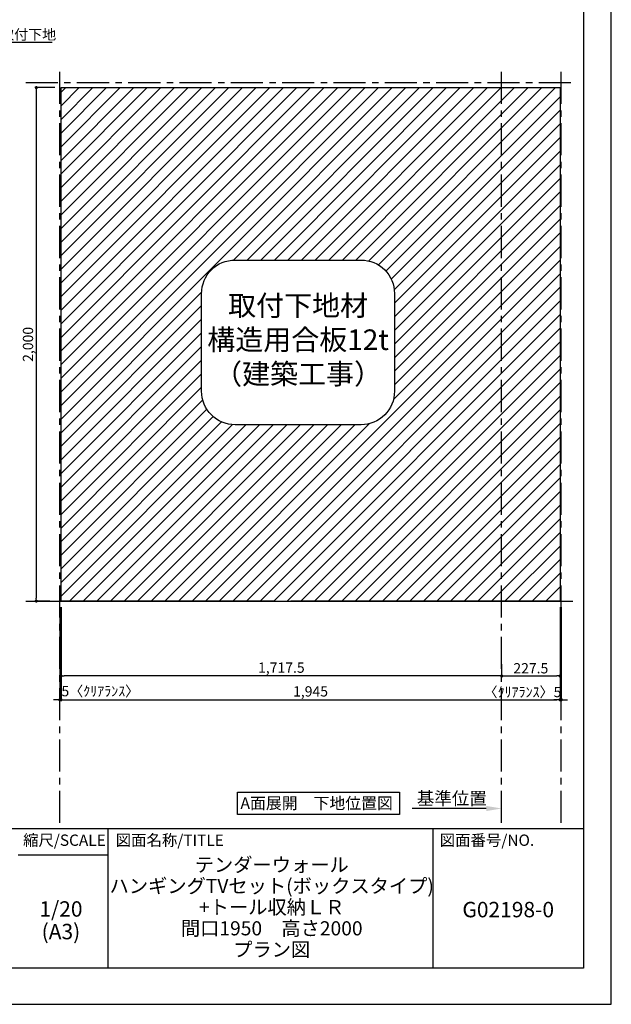
# Model space of a CAD drawing. Extents: x 19632 to 27948, y -56560 to -50680.
# Drawn here: x 25642 to 27948, y -56560 to -52725 of the extents above; entities that cross this region are included whole.
import ezdxf

# ---------------------------------------------------------------- set-up
doc = ezdxf.new("R2010")
doc.units = 0
doc.header["$LTSCALE"] = 50
doc.header["$MEASUREMENT"] = 0
doc.linetypes.add('CENTER', pattern=[2, 1.25, -0.25, 0.25, -0.25])
doc.layers.get('0').update_dxf_attribs({"linetype": 'CONTINUOUS'})
doc.layers.get('DEFPOINTS').update_dxf_attribs({"color": 146, "linetype": 'CONTINUOUS'})
for name, color, linetype in [('111-壁仕上', 3, 'CONTINUOUS'), ('160-文字', 254, 'CONTINUOUS'), ('166-寸法B', 11, 'CONTINUOUS'), ('180-補助', 161, 'CONTINUOUS'), ('190-図面外枠', 5, 'CONTINUOUS'), ('191-図面内枠', 4, 'CONTINUOUS')]:
    doc.layers.add(name, color=color, linetype=linetype)
doc.styles.add('KH001', font='msgothic.ttc')
doc.dimstyles.new('KH1xx020', dxfattribs={"dimscale": 20, "dimtxt": 2, "dimasz": 0.6, "dimexe": 0.3, "dimexo": 1.2, "dimgap": 0.5, "dimtad": 3, "dimdec": 1, "dimdsep": 46, "dimlunit": 6, "dimtxsty": 'KH001', "dimblk": 'DOT', "dimcen": 1, "dimdle": 1, "dimclrd": 256, "dimclre": 256, "dimclrt": 256, "dimadec": 0, "dimazin": 0, "dimtfac": 1, "dimtdec": 1, "dimtix": 1, "dimtmove": 2, "dimatfit": 3, "dimldrblk": 'CLOSEDBLANK', "dimfxl": 1, "dimtolj": 1, "dimtzin": 0, "dimlwd": -1, "dimlwe": -1, "dimarcsym": 0})

# ---------------------------------------------------------------- blocks, each defined once
blk = doc.blocks.new('A$C5D946DDC')
at = {"layer": '190-図面外枠'}
for p, q in [((20519, 14349.3), (20519, 350.7)), ((20519, 350.7), (271, 350.7))]:
    blk.add_line(p, q, dxfattribs=at)
at = {"layer": 'DEFPOINTS'}
blk.add_lwpolyline([(0, 0), (20790, 0), (20790, 14700), (0, 14700)], close=True, dxfattribs=at)
blk = doc.blocks.new('_Dot')
at = {"color": 0, "linetype": 'ByBlock', "lineweight": -2}
blk.add_line((-0.5, 0), (-1, 0), dxfattribs=at)
at = {"color": 0, "linetype": 'ByBlock', "const_width": 0.5}
blk.add_lwpolyline([(-0.25, 0, 1), (0.25, 0, 1)], format="xyb", close=True, dxfattribs=at)
blk = doc.blocks.new('*D44')
at = {"layer": '166-寸法B', "transparency": 16777216}
for p, q in [((25779, -52989.9), (25700.6, -52989.9)), ((25706.6, -53001.9), (25706.6, -54977.9)), ((25759.9, -54989.9), (25700.6, -54989.9))]:
    blk.add_line(p, q, dxfattribs=at)
at = {"layer": 'DEFPOINTS', "color": 0}
for p in [(25803, -52989.9), (25706.6, -54989.9), (25783.9, -54989.9)]:
    blk.add_point(p, dxfattribs=at)
at = {"layer": '166-寸法B', "transparency": 16777216, "xscale": 12, "yscale": 12, "zscale": 12}
for p, rotation in [((25706.6, -52989.9), 90), ((25706.6, -54989.9), 270)]:
    blk.add_blockref('_Dot', p, dxfattribs=dict(at, rotation=rotation))
at = {"layer": '166-寸法B', "transparency": 16777216, "insert": (25674.1, -53989.9), "char_height": 40, "attachment_point": 5, "rotation": 90}
blk.add_mtext('\\A1;2,000', dxfattribs=at)
blk = doc.blocks.new('_ClosedBlank')
at = {"color": 0, "linetype": 'ByBlock', "lineweight": -2}
for p, q in [((-1, 0.167), (0, 0)), ((-1, 0.167), (-1, -0.167)), ((0, 0), (-1, -0.167))]:
    blk.add_line(p, q, dxfattribs=at)
blk = doc.blocks.new('*D50')
at = {"layer": '166-寸法B', "transparency": 16777216}
for p, q in [((25803, -55013.9), (25803, -55379.8)), ((27748, -55013.9), (27748, -55379.8)), ((25815, -55373.8), (27736, -55373.8))]:
    blk.add_line(p, q, dxfattribs=at)
at = {"layer": 'DEFPOINTS', "color": 0, "transparency": 16777216}
for p in [(25803, -54989.9), (27748, -54989.9), (27748, -55373.8)]:
    blk.add_point(p, dxfattribs=at)
at = {"layer": '166-寸法B', "transparency": 16777216, "xscale": 12, "yscale": 12, "zscale": 12, "rotation": 180}
blk.add_blockref('_Dot', (25803, -55373.8), dxfattribs=at)
at = {"layer": '166-寸法B', "transparency": 16777216, "xscale": 12, "yscale": 12, "zscale": 12}
blk.add_blockref('_Dot', (27748, -55373.8), dxfattribs=at)
at = {"layer": '166-寸法B', "transparency": 16777216, "insert": (26775.5, -55341.3), "char_height": 40, "attachment_point": 5}
blk.add_mtext('\\A1;1,945', dxfattribs=at)
blk = doc.blocks.new('取付下地注意')
at = {"layer": '160-文字'}
blk.add_lwpolyline([(-245.8, 641.3), (245.8, 641.3, -0.414214), (375.8, 511.3), (375.8, 130, -0.414214), (245.8, 0), (-245.8, 0, -0.414214), (-375.8, 130), (-375.8, 511.3, -0.414214)], format="xyb", close=True, dxfattribs=at)
at = {"layer": '160-文字', "insert": (0, 320.6), "char_height": 80, "attachment_point": 5}
blk.add_mtext('{取付下地材\\P構造用合板12t\\P（建築工事）}', dxfattribs=at)
blk = doc.blocks.new('*D108')
at = {"layer": '166-寸法B', "transparency": 16777216}
for p, q in [((27520.5, -55805), (27520.5, -55791.4)), ((27460.5, -55797.4), (27172.2, -55797.4))]:
    blk.add_line(p, q, dxfattribs=at)
blk.add_solid([(27460.5, -55787.4), (27460.5, -55807.4), (27520.5, -55797.4)], dxfattribs=at)
at = {"layer": 'DEFPOINTS', "color": 0, "transparency": 16777216}
for p in [(27192.2, -55797.4), (27520.5, -55829), (27192.2, -55837.1)]:
    blk.add_point(p, dxfattribs=at)
at = {"layer": '166-寸法B', "transparency": 16777216, "insert": (27326.3, -55758.1), "char_height": 50, "attachment_point": 5}
blk.add_mtext('\\A1;基準位置', dxfattribs=at)
blk = doc.blocks.new('_None')
blk = doc.blocks.new('*D109')
at = {"layer": '166-寸法B', "transparency": 16777216}
for p, q in [((27748, -55224.1), (27748, -55287.3)), ((27520.5, -55283), (27520.5, -55287.3)), ((27532.5, -55281.3), (27736, -55281.3))]:
    blk.add_line(p, q, dxfattribs=at)
at = {"layer": 'DEFPOINTS', "color": 0, "transparency": 16777216}
for p in [(27748, -55200.1), (27520.5, -55259), (27748, -55281.3)]:
    blk.add_point(p, dxfattribs=at)
at = {"layer": '166-寸法B', "transparency": 16777216, "xscale": 12, "yscale": 12, "zscale": 12, "rotation": 180}
blk.add_blockref('_Dot', (27520.5, -55281.3), dxfattribs=at)
at = {"layer": '166-寸法B', "transparency": 16777216, "xscale": 12, "yscale": 12, "zscale": 12}
blk.add_blockref('_Dot', (27748, -55281.3), dxfattribs=at)
at = {"layer": '166-寸法B', "transparency": 16777216, "insert": (27634.2, -55251.3), "char_height": 40, "attachment_point": 5}
blk.add_mtext('\\A1;227.5', dxfattribs=at)
blk = doc.blocks.new('*D112')
at = {"layer": '166-寸法B', "transparency": 16777216}
for p, q in [((25803, -55013.9), (25803, -55287.3)), ((27520.5, -55234.8), (27520.5, -55287.3)), ((27508.5, -55281.3), (25815, -55281.3))]:
    blk.add_line(p, q, dxfattribs=at)
at = {"layer": 'DEFPOINTS', "color": 0, "transparency": 16777216}
for p in [(25803, -54989.9), (27520.5, -55210.8), (25803, -55281.3)]:
    blk.add_point(p, dxfattribs=at)
at = {"layer": '166-寸法B', "transparency": 16777216, "xscale": 12, "yscale": 12, "zscale": 12, "rotation": 180}
blk.add_blockref('_Dot', (25803, -55281.3), dxfattribs=at)
at = {"layer": '166-寸法B', "transparency": 16777216, "xscale": 12, "yscale": 12, "zscale": 12}
blk.add_blockref('_Dot', (27520.5, -55281.3), dxfattribs=at)
at = {"layer": '166-寸法B', "transparency": 16777216, "insert": (26661.7, -55248.8), "char_height": 40, "attachment_point": 5}
blk.add_mtext('\\A1;1,717.5', dxfattribs=at)
blk = doc.blocks.new('*D115')
at = {"layer": '166-寸法B', "transparency": 16777216}
for p, q in [((25798, -55013.9), (25798, -55379.8)), ((25803, -55013.9), (25803, -55379.8)), ((25786, -55373.8), (25774, -55373.8)), ((25803, -55373.8), (25798, -55373.8)), ((25815, -55373.8), (25827, -55373.8))]:
    blk.add_line(p, q, dxfattribs=at)
at = {"layer": 'DEFPOINTS', "color": 0, "transparency": 16777216}
for p in [(25798, -54989.9), (25803, -54989.9), (25798, -55373.8)]:
    blk.add_point(p, dxfattribs=at)
at = {"layer": '166-寸法B', "transparency": 16777216, "xscale": 12, "yscale": 12, "zscale": 12}
blk.add_blockref('_Dot', (25798, -55373.8), dxfattribs=at)
at = {"layer": '166-寸法B', "transparency": 16777216, "xscale": 12, "yscale": 12, "zscale": 12, "rotation": 180}
blk.add_blockref('_Dot', (25803, -55373.8), dxfattribs=at)
at = {"layer": '166-寸法B', "transparency": 16777216, "insert": (25956.1, -55340.5), "char_height": 40, "attachment_point": 5}
blk.add_mtext('\\A1;5〈ｸﾘｱﾗﾝｽ〉', dxfattribs=at)
blk = doc.blocks.new('*D116')
at = {"layer": '166-寸法B', "transparency": 16777216}
for p, q in [((27748, -55013.9), (27748, -55379.8)), ((27753, -55013.9), (27753, -55379.8)), ((27736, -55373.8), (27724, -55373.8)), ((27748, -55373.8), (27753, -55373.8)), ((27765, -55373.8), (27777, -55373.8))]:
    blk.add_line(p, q, dxfattribs=at)
at = {"layer": 'DEFPOINTS', "color": 0, "transparency": 16777216}
for p in [(27748, -54989.9), (27753, -54989.9), (27753, -55373.8)]:
    blk.add_point(p, dxfattribs=at)
at = {"layer": '166-寸法B', "transparency": 16777216, "xscale": 12, "yscale": 12, "zscale": 12}
blk.add_blockref('_Dot', (27748, -55373.8), dxfattribs=at)
at = {"layer": '166-寸法B', "transparency": 16777216, "xscale": 12, "yscale": 12, "zscale": 12, "rotation": 180}
blk.add_blockref('_Dot', (27753, -55373.8), dxfattribs=at)
at = {"layer": '166-寸法B', "transparency": 16777216, "insert": (27601.6, -55343.8), "char_height": 40, "attachment_point": 5}
blk.add_mtext('\\A1;〈ｸﾘｱﾗﾝｽ〉5', dxfattribs=at)

msp = doc.modelspace()

# ---------------------------------------------------------------- hatches: boundary and pattern name
at = {"layer": '180-補助'}
h = msp.add_hatch(dxfattribs=at)
h.set_pattern_fill('ANSI31', color=13, scale=300, style=0)
h.set_pattern_definition([(45, (2e-11, -24240), (-26.516504, 26.516504), [])])
h.paths.add_polyline_path([(27520.49, -52989.87), (25802.99, -52989.87), (25802.99, -54989.87), (26635.06, -54989.87), (27520.49, -54989.87)])
h.paths.add_polyline_path([(27102.66, -53791.39), (27102.66, -54172.66, -0.4142136), (26972.66, -54302.66), (26481.03, -54302.66, -0.4142136), (26351.03, -54172.66), (26351.03, -53791.39, -0.4142136), (26481.03, -53661.39), (26972.66, -53661.39, -0.4142136)], flags=16)
h.paths.add_polyline_path([(27520.49, -54989.87), (27747.99, -54989.87), (27747.99, -52989.87), (27520.49, -52989.87)])

# ---------------------------------------------------------------- linework, layer by layer
at = {"layer": '111-壁仕上', "color": 253, "linetype": 'CENTER', "ltscale": 2}
for p, q in [((25797.99, -55853.58), (25797.99, -52927.42)), ((27520.49, -55853.58), (27520.49, -52927.42)), ((27752.99, -55853.58), (27752.99, -52927.42)), ((25665.09, -52969.87), (27797.51, -52969.87))]:
    msp.add_line(p, q, dxfattribs=at)
at = {"layer": '111-壁仕上'}
msp.add_line((25665.09, -54989.87), (27797.51, -54989.87), dxfattribs=at)
at = {"layer": '160-文字'}
msp.add_lwpolyline([(26490.24, -55733.29), (27122.45, -55733.29), (27122.45, -55820.24), (26490.24, -55820.24)], close=True, dxfattribs=at)
at = {"layer": '180-補助', "color": 13}
for points in [[(26635.06, -54989.87), (25802.99, -54989.87), (25802.99, -52989.87), (27747.99, -52989.87)], [(27426.08, -52989.87), (27747.99, -52989.87), (27747.99, -54989.87), (26698.14, -54989.87)]]:
    msp.add_lwpolyline(points, dxfattribs=at)
at = {"layer": '191-図面内枠'}
for p, q in [((19740.37, -55875.11), (27839.59, -55875.11)), ((25984.71, -55875.11), (25984.71, -56419.73)), ((27252.63, -55875.11), (27252.63, -56419.73)), ((25635.56, -55978.01), (25984.71, -55978.01))]:
    msp.add_line(p, q, dxfattribs=at)

# ---------------------------------------------------------------- block references
at = {"layer": '160-文字'}
msp.add_blockref('取付下地注意', (26726.85, -54302.66), dxfattribs=at)
at = {"layer": '190-図面外枠', "xscale": 0.3999999999996362, "yscale": 0.3999999999996362, "zscale": 0.3999999999996362}
msp.add_blockref('A$C5D946DDC', (19631.98, -56560), dxfattribs=at)

# ---------------------------------------------------------------- texts
at = {"layer": '160-文字'}
for s, insert, char_height, attachment_point in [('\\A1;取付下地', (25565.68, -52803.25), 40, 7), ('{\\fArial|b0|i0|c0|p32;A\\fＭＳ ゴシック|b0|i0|c128|p49;面展開\u3000下地位置図}', (26799.14, -55776.77), 45.3333, 5)]:
    msp.add_mtext(s, dxfattribs=dict(at, insert=insert, char_height=char_height, attachment_point=attachment_point))
at = {"layer": '160-文字', "attachment_point": 5}
for s, insert, char_height, line_spacing_factor in [('\\Pテンダーウォール\\PハンギングTVセット(ボックスタイプ)\\P+トール収納ＬＲ\\P間口1950\u3000高さ2000\\Pプラン図', (26624.25, -56147.42), 55, 0.9), ('1/20', (25802.49, -56196.48), 60, 0.876232), ('G02198-0', (27546.11, -56198.87), 60, 0.876232), ('(A3)', (25802.49, -56284.48), 60, 0.876232)]:
    msp.add_mtext(s, dxfattribs=dict(at, insert=insert, char_height=char_height, line_spacing_factor=line_spacing_factor))
at = {"layer": '191-図面内枠', "char_height": 44, "line_spacing_factor": 0.782827}
for s, insert, attachment_point in [('縮尺/SCALE', (25815.96, -55926.56), 5), ('図面名称/TITLE', (26016.02, -55926.56), 4), ('図面番号/NO.', (27279.12, -55926.56), 4)]:
    msp.add_mtext(s, dxfattribs=dict(at, insert=insert, attachment_point=attachment_point))

# ---------------------------------------------------------------- dimensions: what is measured, and where the dimension line sits
at = {"layer": '166-寸法B'}
dim = msp.add_linear_dim(base=(25706.62, -54989.87), p1=(25802.99, -52989.87), p2=(25783.88, -54989.87), angle=90, dimstyle='KH1xx020', dxfattribs=at)
dim.commit()
dim.dimension.update_dxf_attribs({"geometry": '*D44', "text_midpoint": (25674.08, -53989.87)})
for base, p1, p2, text, picture, middle in [((25797.99, -55373.8), (25802.99, -54989.87), (25797.99, -54989.87), '<>〈ｸﾘｱﾗﾝｽ〉', '*D115', (25956.11, -55340.45)), ((27752.99, -55373.8), (27747.99, -54989.87), (27752.99, -54989.87), '〈ｸﾘｱﾗﾝｽ〉<>', '*D116', (27601.61, -55343.8))]:
    dim = msp.add_linear_dim(base=base, p1=p1, p2=p2, text=text, dimstyle='KH1xx020', override={"dimfxl": 60, "dimfxlon": 1}, dxfattribs=at)
    dim.commit()
    dim.dimension.update_dxf_attribs({"geometry": picture, "text_midpoint": middle, "dimtype": 160})
at = {"layer": '166-寸法B', "color": 6}
for base, p1, p2, picture, middle in [((27747.99, -55373.8), (25802.99, -54989.87), (27747.99, -54989.87), '*D50', (26775.49, -55341.26)), ((25802.99, -55281.3), (27520.49, -55210.83), (25802.99, -54989.87), '*D112', (26661.74, -55248.76)), ((27747.99, -55281.3), (27520.49, -55258.99), (27747.99, -55200.1), '*D109', (27634.24, -55251.3))]:
    dim = msp.add_linear_dim(base=base, p1=p1, p2=p2, dimstyle='KH1xx020', dxfattribs=at)
    dim.commit()
    dim.dimension.update_dxf_attribs({"geometry": picture, "text_midpoint": middle})
at = {"layer": '166-寸法B'}
dim = msp.add_linear_dim(base=(27192.2, -55797.41), p1=(27520.49, -55828.96), p2=(27192.2, -55837.11), text='基準位置', dimstyle='KH1xx020', override={"dimtxt": 2.5, "dimasz": 3, "dimblk2": 'None', "dimsah": 1, "dimse2": 1}, dxfattribs=at)
dim.commit()
dim.dimension.update_dxf_attribs({"geometry": '*D108', "text_midpoint": (27326.35, -55758.09)})

# ---------------------------------------------------------------- leaders
at = {"layer": '160-文字', "annotation_type": 0, "has_hookline": 1, "hookline_direction": 0, "text_width": 202.64}
msp.add_leader([(25437.14, -53028.07), (25543.68, -52813.25), (25555.68, -52813.25)], dimstyle='KH1xx020', override={"dimgap": 0.5, "dimtad": 1}, dxfattribs=at)

doc.saveas('drawing.dxf')
